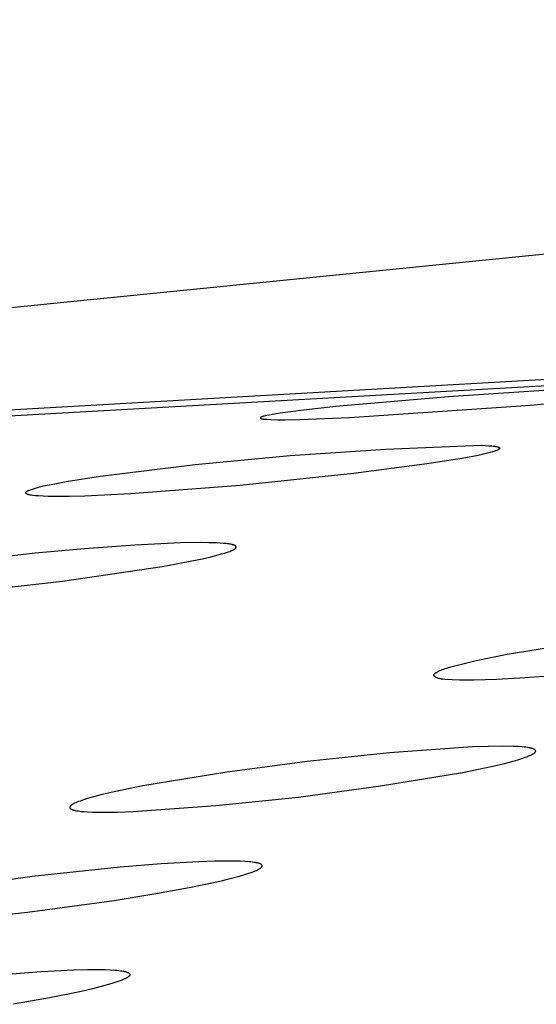
# Model space of a CAD drawing. Units: millimetres. Extents: x -619 to 370, y -1548 to 1572.
# Drawn here: x -259 to -253, y -235 to -224 of the extents above; entities that cross this region are included whole.
import ezdxf

# ---------------------------------------------------------------- set-up
doc = ezdxf.new("R2010")
doc.units = ezdxf.units.MM
doc.header["$MEASUREMENT"] = 0
doc.layers.add('Default', color=7, linetype='Continuous', true_color=0x000000)

msp = doc.modelspace()

# ---------------------------------------------------------------- linework, layer by layer
at = {"layer": 'Default', "color": 7, "true_color": 0xffffff}
for p, q in [((-224.54, -223.58), (-268.643, -228.021)), ((-261.559, -228.422), (-245.261, -227.497)), ((-262.138, -228.527), (-246.148, -227.623)), ((-252.165, -228.016), (-253.741, -228.122)), ((-253.741, -228.122), (-255.096, -228.24)), ((-252.751, -228.223), (-251.189, -228.081)), ((-255.488, -228.283), (-255.768, -228.319)), ((-255.096, -228.24), (-255.488, -228.283)), ((-254.934, -228.371), (-252.751, -228.223)), ((-256.007, -228.374), (-256.008, -228.375)), ((-256.008, -228.375), (-256.008, -228.375)), ((-256.008, -228.375), (-256.008, -228.375)), ((-256.008, -228.375), (-256.008, -228.375)), ((-256.008, -228.375), (-256.008, -228.375)), ((-256.008, -228.375), (-256.008, -228.375)), ((-256.008, -228.375), (-256.008, -228.375)), ((-256.008, -228.375), (-256.008, -228.375)), ((-256.008, -228.375), (-256.008, -228.375)), ((-256.008, -228.375), (-256.008, -228.375)), ((-256.008, -228.375), (-256.008, -228.375)), ((-256.008, -228.375), (-256.008, -228.375)), ((-256.008, -228.375), (-256.008, -228.376)), ((-256.008, -228.376), (-256.008, -228.376)), ((-256.008, -228.376), (-256.008, -228.376)), ((-256.008, -228.376), (-256.008, -228.376)), ((-256.008, -228.376), (-256.008, -228.376)), ((-256.008, -228.376), (-256.008, -228.376)), ((-256.008, -228.376), (-256.008, -228.376)), ((-256.008, -228.376), (-256.008, -228.376)), ((-256.008, -228.376), (-256.008, -228.376)), ((-256.008, -228.376), (-256.008, -228.376)), ((-256.008, -228.376), (-256.008, -228.376)), ((-256.008, -228.376), (-256.008, -228.376)), ((-256.008, -228.376), (-256.008, -228.377)), ((-256.008, -228.377), (-256.008, -228.377)), ((-256.008, -228.377), (-256.008, -228.377)), ((-256.008, -228.377), (-256.008, -228.377)), ((-256.008, -228.377), (-256.007, -228.377)), ((-256.006, -228.373), (-256.007, -228.373)), ((-256.007, -228.373), (-256.007, -228.373)), ((-256.007, -228.373), (-256.007, -228.373)), ((-256.007, -228.373), (-256.007, -228.374)), ((-256.007, -228.374), (-256.007, -228.374)), ((-256.007, -228.374), (-256.007, -228.374)), ((-256.007, -228.374), (-256.007, -228.374)), ((-256.007, -228.374), (-256.007, -228.374)), ((-256.007, -228.374), (-256.007, -228.374)), ((-256.007, -228.374), (-256.007, -228.374)), ((-256.007, -228.374), (-256.007, -228.374)), ((-256.007, -228.374), (-256.007, -228.374)), ((-256.007, -228.374), (-256.007, -228.374)), ((-256.007, -228.374), (-256.007, -228.374)), ((-256.007, -228.377), (-256.007, -228.377)), ((-256.007, -228.377), (-256.007, -228.377)), ((-256.007, -228.377), (-256.007, -228.377)), ((-256.007, -228.377), (-256.007, -228.377)), ((-256.007, -228.377), (-256.007, -228.377)), ((-256.007, -228.377), (-256.007, -228.377)), ((-256.007, -228.377), (-256.007, -228.377)), ((-256.007, -228.377), (-256.007, -228.378)), ((-256.007, -228.378), (-256.007, -228.378)), ((-256.007, -228.378), (-256.007, -228.378)), ((-256.007, -228.378), (-256.007, -228.378)), ((-256.007, -228.378), (-256.007, -228.378)), ((-256.007, -228.378), (-256.007, -228.378)), ((-256.007, -228.378), (-256.006, -228.378)), ((-256.005, -228.372), (-256.006, -228.372)), ((-256.006, -228.372), (-256.006, -228.372)), ((-256.006, -228.372), (-256.006, -228.372)), ((-256.006, -228.372), (-256.006, -228.372)), ((-256.006, -228.372), (-256.006, -228.373)), ((-256.006, -228.373), (-256.006, -228.373)), ((-256.006, -228.378), (-256.006, -228.378)), ((-256.006, -228.378), (-256.006, -228.379)), ((-256.006, -228.379), (-256.006, -228.379)), ((-256.006, -228.379), (-256.006, -228.379)), ((-256.006, -228.379), (-256.006, -228.379)), ((-256.006, -228.379), (-256.005, -228.379)), ((-256.004, -228.371), (-256.005, -228.371)), ((-256.005, -228.371), (-256.005, -228.371)), ((-256.005, -228.371), (-256.005, -228.372)), ((-256.005, -228.379), (-256.005, -228.38)), ((-256.005, -228.38), (-256.005, -228.38)), ((-256.005, -228.38), (-256.004, -228.38)), ((-256.003, -228.37), (-256.004, -228.371)), ((-256.004, -228.371), (-256.004, -228.371)), ((-256.004, -228.38), (-256.004, -228.38)), ((-256.004, -228.38), (-256.004, -228.381)), ((-256.004, -228.381), (-256.003, -228.381)), ((-256.002, -228.37), (-256.003, -228.37)), ((-256.003, -228.37), (-256.003, -228.37)), ((-256.003, -228.381), (-256.003, -228.381)), ((-256.003, -228.381), (-256.002, -228.382)), ((-256.001, -228.369), (-256.002, -228.37)), ((-256.002, -228.382), (-256.001, -228.382)), ((-256, -228.368), (-256.001, -228.369)), ((-256.001, -228.382), (-256, -228.383)), ((-255.999, -228.368), (-256, -228.368)), ((-256, -228.383), (-255.999, -228.383)), ((-255.998, -228.367), (-255.999, -228.368)), ((-255.999, -228.383), (-255.998, -228.384)), ((-255.995, -228.366), (-255.998, -228.367)), ((-255.998, -228.384), (-255.997, -228.384)), ((-255.997, -228.384), (-255.996, -228.384)), ((-255.996, -228.384), (-255.995, -228.385)), ((-255.993, -228.365), (-255.995, -228.366)), ((-255.995, -228.385), (-255.993, -228.386)), ((-255.99, -228.363), (-255.993, -228.365)), ((-255.993, -228.386), (-255.991, -228.386)), ((-255.991, -228.386), (-255.99, -228.387)), ((-255.987, -228.362), (-255.99, -228.363)), ((-255.99, -228.387), (-255.988, -228.387)), ((-255.988, -228.387), (-255.987, -228.387)), ((-255.984, -228.361), (-255.987, -228.362)), ((-255.987, -228.387), (-255.985, -228.388)), ((-255.985, -228.388), (-255.984, -228.388)), ((-255.981, -228.36), (-255.984, -228.361)), ((-255.984, -228.388), (-255.981, -228.389)), ((-255.979, -228.359), (-255.981, -228.36)), ((-255.981, -228.389), (-255.977, -228.389)), ((-255.973, -228.358), (-255.979, -228.359)), ((-255.977, -228.389), (-255.971, -228.39)), ((-255.968, -228.356), (-255.973, -228.358)), ((-255.971, -228.39), (-255.949, -228.392)), ((-255.962, -228.355), (-255.968, -228.356)), ((-255.951, -228.352), (-255.962, -228.355)), ((-255.906, -228.343), (-255.951, -228.352)), ((-255.949, -228.392), (-255.927, -228.393)), ((-255.927, -228.393), (-255.882, -228.396)), ((-255.86, -228.334), (-255.906, -228.343)), ((-255.882, -228.396), (-255.795, -228.398)), ((-255.768, -228.319), (-255.86, -228.334)), ((-255.795, -228.398), (-255.707, -228.398)), ((-255.707, -228.398), (-255.533, -228.395)), ((-255.533, -228.395), (-254.934, -228.371)), ((-255.646, -228.827), (-254.496, -228.751)), ((-254.496, -228.751), (-253.345, -228.706)), ((-253.345, -228.706), (-253.296, -228.708)), ((-253.296, -228.708), (-253.253, -228.711)), ((-253.253, -228.711), (-253.216, -228.714)), ((-253.216, -228.714), (-253.201, -228.715)), ((-253.201, -228.715), (-253.186, -228.717)), ((-253.186, -228.717), (-253.173, -228.719)), ((-253.173, -228.719), (-253.162, -228.721)), ((-253.162, -228.721), (-253.157, -228.722)), ((-253.153, -228.765), (-253.162, -228.769)), ((-253.157, -228.722), (-253.152, -228.723)), ((-253.149, -228.764), (-253.153, -228.765)), ((-253.152, -228.723), (-253.148, -228.725)), ((-253.145, -228.762), (-253.149, -228.764)), ((-253.148, -228.725), (-253.144, -228.726)), ((-253.141, -228.76), (-253.145, -228.762)), ((-253.144, -228.726), (-253.142, -228.726)), ((-253.142, -228.726), (-253.14, -228.727)), ((-253.138, -228.758), (-253.141, -228.76)), ((-253.14, -228.727), (-253.138, -228.728)), ((-253.138, -228.728), (-253.137, -228.728)), ((-253.137, -228.757), (-253.138, -228.758)), ((-253.137, -228.728), (-253.135, -228.729)), ((-253.135, -228.757), (-253.137, -228.757)), ((-253.135, -228.729), (-253.134, -228.729)), ((-253.134, -228.756), (-253.135, -228.757)), ((-253.134, -228.729), (-253.133, -228.73)), ((-253.133, -228.755), (-253.134, -228.756)), ((-253.133, -228.73), (-253.131, -228.731)), ((-253.131, -228.754), (-253.133, -228.755)), ((-253.131, -228.731), (-253.13, -228.731)), ((-253.13, -228.753), (-253.131, -228.754)), ((-253.13, -228.731), (-253.129, -228.732)), ((-253.129, -228.752), (-253.13, -228.753)), ((-253.129, -228.732), (-253.128, -228.733)), ((-253.128, -228.752), (-253.129, -228.752)), ((-253.128, -228.733), (-253.127, -228.733)), ((-253.127, -228.751), (-253.128, -228.752)), ((-253.127, -228.733), (-253.126, -228.734)), ((-253.126, -228.75), (-253.127, -228.751)), ((-253.126, -228.734), (-253.125, -228.735)), ((-253.125, -228.748), (-253.126, -228.749)), ((-253.126, -228.749), (-253.126, -228.75)), ((-253.125, -228.735), (-253.125, -228.736)), ((-253.125, -228.736), (-253.124, -228.736)), ((-253.124, -228.747), (-253.125, -228.748)), ((-253.124, -228.736), (-253.123, -228.737)), ((-253.123, -228.746), (-253.124, -228.747)), ((-253.124, -228.747), (-253.124, -228.747)), ((-253.123, -228.737), (-253.123, -228.738)), ((-253.123, -228.738), (-253.123, -228.738)), ((-253.123, -228.738), (-253.122, -228.739)), ((-253.122, -228.744), (-253.123, -228.745)), ((-253.123, -228.745), (-253.123, -228.746)), ((-253.122, -228.739), (-253.122, -228.74)), ((-253.122, -228.74), (-253.122, -228.741)), ((-253.122, -228.741), (-253.122, -228.741)), ((-253.122, -228.741), (-253.122, -228.742)), ((-253.122, -228.742), (-253.122, -228.743)), ((-253.122, -228.743), (-253.122, -228.744)), ((-253.122, -228.744), (-253.122, -228.744)), ((-256.792, -228.936), (-255.646, -228.827)), ((-253.573, -228.863), (-254.03, -228.935)), ((-253.383, -228.827), (-253.573, -228.863)), ((-253.303, -228.809), (-253.383, -228.827)), ((-253.268, -228.801), (-253.303, -228.809)), ((-253.236, -228.792), (-253.268, -228.801)), ((-253.207, -228.784), (-253.236, -228.792)), ((-253.194, -228.78), (-253.207, -228.784)), ((-253.182, -228.777), (-253.194, -228.78)), ((-253.172, -228.773), (-253.182, -228.777)), ((-253.162, -228.769), (-253.172, -228.773)), ((-257.935, -229.077), (-256.792, -228.936)), ((-254.03, -228.935), (-254.884, -229.046)), ((-258.348, -229.143), (-257.935, -229.077)), ((-254.884, -229.046), (-256.251, -229.189)), ((-258.79, -229.245), (-258.755, -229.233)), ((-258.755, -229.233), (-258.719, -229.221)), ((-258.719, -229.221), (-258.694, -229.214)), ((-258.694, -229.214), (-258.67, -229.208)), ((-258.67, -229.208), (-258.62, -229.196)), ((-258.62, -229.196), (-258.484, -229.168)), ((-258.484, -229.168), (-258.348, -229.143)), ((-256.251, -229.189), (-257.574, -229.291)), ((-258.836, -229.276), (-258.836, -229.275)), ((-258.836, -229.275), (-258.836, -229.275)), ((-258.836, -229.275), (-258.835, -229.275)), ((-258.836, -229.277), (-258.836, -229.276)), ((-258.836, -229.276), (-258.836, -229.276)), ((-258.836, -229.276), (-258.836, -229.276)), ((-258.836, -229.276), (-258.836, -229.276)), ((-258.836, -229.278), (-258.836, -229.277)), ((-258.836, -229.277), (-258.836, -229.277)), ((-258.836, -229.277), (-258.836, -229.277)), ((-258.836, -229.279), (-258.836, -229.278)), ((-258.836, -229.278), (-258.836, -229.278)), ((-258.836, -229.278), (-258.836, -229.278)), ((-258.836, -229.278), (-258.836, -229.278)), ((-258.836, -229.28), (-258.836, -229.279)), ((-258.836, -229.279), (-258.836, -229.279)), ((-258.836, -229.279), (-258.836, -229.279)), ((-258.836, -229.279), (-258.836, -229.279)), ((-258.836, -229.279), (-258.836, -229.279)), ((-258.836, -229.279), (-258.836, -229.279)), ((-258.836, -229.279), (-258.836, -229.279)), ((-258.836, -229.281), (-258.836, -229.28)), ((-258.836, -229.28), (-258.836, -229.28)), ((-258.836, -229.28), (-258.836, -229.28)), ((-258.836, -229.28), (-258.836, -229.28)), ((-258.836, -229.28), (-258.836, -229.28)), ((-258.836, -229.28), (-258.836, -229.28)), ((-258.836, -229.28), (-258.836, -229.28)), ((-258.835, -229.281), (-258.836, -229.281)), ((-258.836, -229.281), (-258.836, -229.281)), ((-258.835, -229.274), (-258.835, -229.273)), ((-258.835, -229.273), (-258.835, -229.273)), ((-258.835, -229.273), (-258.835, -229.273)), ((-258.835, -229.273), (-258.834, -229.273)), ((-258.835, -229.275), (-258.835, -229.274)), ((-258.835, -229.274), (-258.835, -229.274)), ((-258.835, -229.274), (-258.835, -229.274)), ((-258.835, -229.275), (-258.835, -229.275)), ((-258.835, -229.282), (-258.835, -229.281)), ((-258.835, -229.281), (-258.835, -229.281)), ((-258.835, -229.283), (-258.835, -229.282)), ((-258.835, -229.282), (-258.835, -229.282)), ((-258.835, -229.282), (-258.835, -229.282)), ((-258.834, -229.283), (-258.835, -229.283)), ((-258.835, -229.283), (-258.835, -229.283)), ((-258.834, -229.272), (-258.833, -229.271)), ((-258.834, -229.273), (-258.834, -229.272)), ((-258.834, -229.272), (-258.834, -229.272)), ((-258.834, -229.284), (-258.834, -229.283)), ((-258.834, -229.283), (-258.834, -229.283)), ((-258.833, -229.285), (-258.834, -229.284)), ((-258.834, -229.284), (-258.834, -229.284)), ((-258.834, -229.284), (-258.834, -229.284)), ((-258.833, -229.27), (-258.832, -229.269)), ((-258.833, -229.271), (-258.833, -229.27)), ((-258.833, -229.27), (-258.833, -229.27)), ((-258.832, -229.286), (-258.833, -229.285)), ((-258.833, -229.285), (-258.833, -229.285)), ((-258.833, -229.285), (-258.833, -229.285)), ((-258.832, -229.269), (-258.831, -229.268)), ((-258.832, -229.269), (-258.832, -229.269)), ((-258.831, -229.287), (-258.832, -229.286)), ((-258.832, -229.286), (-258.832, -229.286)), ((-258.831, -229.268), (-258.83, -229.267)), ((-258.831, -229.268), (-258.831, -229.268)), ((-258.83, -229.288), (-258.831, -229.287)), ((-258.831, -229.287), (-258.831, -229.287)), ((-258.83, -229.267), (-258.829, -229.266)), ((-258.829, -229.288), (-258.83, -229.288)), ((-258.829, -229.266), (-258.828, -229.265)), ((-258.828, -229.289), (-258.829, -229.288)), ((-258.828, -229.265), (-258.827, -229.264)), ((-258.828, -229.29), (-258.828, -229.289)), ((-258.827, -229.29), (-258.828, -229.29)), ((-258.827, -229.264), (-258.826, -229.263)), ((-258.826, -229.291), (-258.827, -229.29)), ((-258.826, -229.263), (-258.825, -229.262)), ((-258.825, -229.292), (-258.826, -229.291)), ((-258.825, -229.262), (-258.824, -229.261)), ((-258.824, -229.292), (-258.825, -229.292)), ((-258.824, -229.261), (-258.822, -229.261)), ((-258.823, -229.293), (-258.824, -229.292)), ((-258.821, -229.293), (-258.823, -229.293)), ((-258.822, -229.261), (-258.821, -229.26)), ((-258.821, -229.26), (-258.819, -229.258)), ((-258.82, -229.294), (-258.821, -229.293)), ((-258.819, -229.294), (-258.82, -229.294)), ((-258.819, -229.258), (-258.817, -229.257)), ((-258.817, -229.295), (-258.819, -229.294)), ((-258.817, -229.257), (-258.815, -229.256)), ((-258.815, -229.296), (-258.817, -229.295)), ((-258.815, -229.256), (-258.813, -229.254)), ((-258.813, -229.297), (-258.815, -229.296)), ((-258.813, -229.254), (-258.811, -229.253)), ((-258.809, -229.298), (-258.813, -229.297)), ((-258.811, -229.253), (-258.808, -229.252)), ((-258.805, -229.299), (-258.809, -229.298)), ((-258.808, -229.252), (-258.806, -229.251)), ((-258.806, -229.251), (-258.804, -229.25)), ((-258.801, -229.3), (-258.805, -229.299)), ((-258.804, -229.25), (-258.799, -229.248)), ((-258.797, -229.301), (-258.801, -229.3)), ((-258.799, -229.248), (-258.79, -229.245)), ((-258.789, -229.303), (-258.797, -229.301)), ((-258.782, -229.305), (-258.789, -229.303)), ((-258.774, -229.306), (-258.782, -229.305)), ((-258.765, -229.307), (-258.774, -229.306)), ((-258.749, -229.309), (-258.765, -229.307)), ((-258.718, -229.313), (-258.749, -229.309)), ((-258.687, -229.315), (-258.718, -229.313)), ((-258.625, -229.319), (-258.687, -229.315)), ((-258.563, -229.321), (-258.625, -229.319)), ((-258.501, -229.322), (-258.563, -229.321)), ((-258.311, -229.321), (-258.501, -229.322)), ((-258.121, -229.317), (-258.311, -229.321)), ((-257.574, -229.291), (-258.121, -229.317)), ((-258.126, -229.952), (-258.72, -230.005)), ((-257.521, -229.908), (-258.126, -229.952)), ((-256.969, -229.882), (-257.521, -229.908)), ((-256.734, -229.878), (-256.969, -229.882)), ((-256.629, -229.879), (-256.734, -229.878)), ((-256.536, -229.882), (-256.629, -229.879)), ((-256.493, -229.884), (-256.536, -229.882)), ((-256.454, -229.887), (-256.493, -229.884)), ((-256.419, -229.89), (-256.454, -229.887)), ((-256.404, -229.892), (-256.419, -229.89)), ((-256.389, -229.894), (-256.404, -229.892)), ((-256.375, -229.896), (-256.389, -229.894)), ((-256.363, -229.898), (-256.375, -229.896)), ((-256.351, -229.901), (-256.363, -229.898)), ((-256.346, -229.902), (-256.351, -229.901)), ((-256.341, -229.903), (-256.346, -229.902)), ((-256.336, -229.905), (-256.341, -229.903)), ((-256.331, -229.906), (-256.336, -229.905)), ((-256.327, -229.907), (-256.331, -229.906)), ((-256.323, -229.909), (-256.327, -229.907)), ((-256.319, -229.91), (-256.323, -229.909)), ((-256.318, -229.911), (-256.319, -229.91)), ((-256.316, -229.912), (-256.318, -229.911)), ((-256.314, -229.913), (-256.316, -229.912)), ((-256.315, -229.953), (-256.313, -229.952)), ((-256.313, -229.913), (-256.314, -229.913)), ((-256.311, -229.914), (-256.313, -229.913)), ((-256.313, -229.952), (-256.312, -229.951)), ((-256.312, -229.951), (-256.31, -229.95)), ((-256.31, -229.915), (-256.311, -229.914)), ((-256.309, -229.916), (-256.31, -229.915)), ((-256.31, -229.95), (-256.309, -229.949)), ((-256.308, -229.916), (-256.309, -229.916)), ((-256.309, -229.949), (-256.307, -229.948)), ((-256.306, -229.917), (-256.308, -229.916)), ((-256.307, -229.948), (-256.306, -229.947)), ((-256.306, -229.918), (-256.306, -229.917)), ((-256.305, -229.918), (-256.306, -229.918)), ((-256.306, -229.947), (-256.305, -229.946)), ((-256.305, -229.919), (-256.305, -229.918)), ((-256.304, -229.919), (-256.305, -229.919)), ((-256.305, -229.946), (-256.304, -229.945)), ((-256.303, -229.92), (-256.304, -229.919)), ((-256.304, -229.919), (-256.304, -229.919)), ((-256.304, -229.945), (-256.304, -229.944)), ((-256.304, -229.944), (-256.303, -229.944)), ((-256.302, -229.921), (-256.303, -229.92)), ((-256.303, -229.92), (-256.303, -229.92)), ((-256.303, -229.943), (-256.302, -229.942)), ((-256.303, -229.944), (-256.303, -229.943)), ((-256.301, -229.922), (-256.302, -229.921)), ((-256.302, -229.921), (-256.302, -229.921)), ((-256.302, -229.921), (-256.302, -229.921)), ((-256.302, -229.942), (-256.301, -229.941)), ((-256.302, -229.942), (-256.302, -229.942)), ((-256.301, -229.923), (-256.301, -229.922)), ((-256.301, -229.922), (-256.301, -229.922)), ((-256.3, -229.923), (-256.301, -229.923)), ((-256.301, -229.941), (-256.301, -229.94)), ((-256.301, -229.94), (-256.3, -229.94)), ((-256.301, -229.941), (-256.301, -229.941)), ((-256.3, -229.924), (-256.3, -229.923)), ((-256.299, -229.925), (-256.3, -229.924)), ((-256.3, -229.924), (-256.3, -229.924)), ((-256.3, -229.939), (-256.3, -229.938)), ((-256.3, -229.938), (-256.299, -229.938)), ((-256.3, -229.94), (-256.3, -229.939)), ((-256.3, -229.939), (-256.3, -229.939)), ((-256.299, -229.926), (-256.299, -229.925)), ((-256.299, -229.925), (-256.299, -229.925)), ((-256.299, -229.925), (-256.299, -229.925)), ((-256.298, -229.926), (-256.299, -229.926)), ((-256.299, -229.937), (-256.299, -229.936)), ((-256.299, -229.936), (-256.298, -229.936)), ((-256.299, -229.938), (-256.299, -229.937)), ((-256.299, -229.937), (-256.299, -229.937)), ((-256.298, -229.927), (-256.298, -229.926)), ((-256.298, -229.928), (-256.298, -229.927)), ((-256.298, -229.927), (-256.298, -229.927)), ((-256.298, -229.929), (-256.298, -229.928)), ((-256.298, -229.928), (-256.298, -229.928)), ((-256.298, -229.93), (-256.298, -229.929)), ((-256.298, -229.929), (-256.298, -229.929)), ((-256.297, -229.931), (-256.298, -229.93)), ((-256.298, -229.93), (-256.298, -229.93)), ((-256.298, -229.932), (-256.297, -229.931)), ((-256.298, -229.933), (-256.298, -229.932)), ((-256.298, -229.932), (-256.298, -229.932)), ((-256.298, -229.934), (-256.298, -229.933)), ((-256.298, -229.933), (-256.298, -229.933)), ((-256.298, -229.935), (-256.298, -229.934)), ((-256.298, -229.934), (-256.298, -229.934)), ((-256.298, -229.936), (-256.298, -229.935)), ((-256.298, -229.935), (-256.298, -229.935)), ((-256.297, -229.931), (-256.297, -229.931)), ((-256.297, -229.931), (-256.297, -229.931)), ((-258.72, -230.005), (-259.907, -230.136)), ((-256.706, -230.072), (-256.605, -230.049)), ((-256.605, -230.049), (-256.515, -230.026)), ((-256.515, -230.026), (-256.475, -230.015)), ((-256.475, -230.015), (-256.438, -230.004)), ((-256.438, -230.004), (-256.405, -229.994)), ((-256.405, -229.994), (-256.39, -229.988)), ((-256.39, -229.988), (-256.376, -229.983)), ((-256.376, -229.983), (-256.362, -229.978)), ((-256.362, -229.978), (-256.35, -229.973)), ((-256.35, -229.973), (-256.339, -229.968)), ((-256.339, -229.968), (-256.335, -229.965)), ((-256.335, -229.965), (-256.33, -229.963)), ((-256.33, -229.963), (-256.326, -229.96)), ((-256.326, -229.96), (-256.322, -229.958)), ((-256.322, -229.958), (-256.318, -229.956)), ((-256.318, -229.956), (-256.316, -229.955)), ((-256.316, -229.955), (-256.315, -229.953)), ((-258.392, -230.342), (-257.191, -230.165)), ((-257.191, -230.165), (-256.936, -230.119)), ((-256.936, -230.119), (-256.706, -230.072)), ((-259.599, -230.479), (-258.392, -230.342)), ((-253.031, -231.223), (-252.323, -231.105)), ((-253.406, -231.297), (-253.031, -231.223)), ((-253.726, -231.379), (-253.568, -231.336)), ((-253.568, -231.336), (-253.406, -231.297)), ((-253.916, -231.471), (-253.916, -231.47)), ((-253.916, -231.47), (-253.916, -231.47)), ((-253.916, -231.47), (-253.915, -231.47)), ((-253.916, -231.472), (-253.916, -231.471)), ((-253.916, -231.471), (-253.916, -231.471)), ((-253.916, -231.473), (-253.916, -231.472)), ((-253.916, -231.472), (-253.916, -231.472)), ((-253.916, -231.472), (-253.916, -231.472)), ((-253.916, -231.474), (-253.916, -231.473)), ((-253.916, -231.473), (-253.916, -231.473)), ((-253.916, -231.473), (-253.916, -231.473)), ((-253.916, -231.475), (-253.916, -231.474)), ((-253.916, -231.474), (-253.916, -231.474)), ((-253.916, -231.476), (-253.916, -231.475)), ((-253.916, -231.475), (-253.916, -231.475)), ((-253.916, -231.475), (-253.916, -231.475)), ((-253.916, -231.477), (-253.916, -231.476)), ((-253.916, -231.476), (-253.916, -231.476)), ((-253.916, -231.478), (-253.916, -231.477)), ((-253.916, -231.477), (-253.916, -231.477)), ((-253.916, -231.477), (-253.916, -231.477)), ((-253.916, -231.479), (-253.916, -231.478)), ((-253.916, -231.478), (-253.916, -231.478)), ((-253.916, -231.478), (-253.916, -231.478)), ((-253.916, -231.48), (-253.916, -231.479)), ((-253.916, -231.479), (-253.916, -231.479)), ((-253.915, -231.48), (-253.916, -231.48)), ((-253.915, -231.468), (-253.914, -231.467)), ((-253.915, -231.469), (-253.915, -231.468)), ((-253.915, -231.468), (-253.915, -231.468)), ((-253.915, -231.47), (-253.915, -231.469)), ((-253.915, -231.469), (-253.915, -231.469)), ((-253.915, -231.469), (-253.915, -231.469)), ((-253.915, -231.481), (-253.915, -231.48)), ((-253.915, -231.48), (-253.915, -231.48)), ((-253.915, -231.482), (-253.915, -231.481)), ((-253.915, -231.481), (-253.915, -231.481)), ((-253.914, -231.482), (-253.915, -231.482)), ((-253.915, -231.482), (-253.915, -231.482)), ((-253.914, -231.466), (-253.913, -231.465)), ((-253.914, -231.467), (-253.914, -231.466)), ((-253.914, -231.467), (-253.914, -231.467)), ((-253.914, -231.467), (-253.914, -231.467)), ((-253.914, -231.483), (-253.914, -231.482)), ((-253.914, -231.484), (-253.914, -231.483)), ((-253.914, -231.483), (-253.914, -231.483)), ((-253.913, -231.484), (-253.914, -231.484)), ((-253.913, -231.464), (-253.912, -231.463)), ((-253.913, -231.465), (-253.913, -231.464)), ((-253.913, -231.485), (-253.913, -231.484)), ((-253.913, -231.484), (-253.913, -231.484)), ((-253.912, -231.485), (-253.913, -231.485)), ((-253.912, -231.463), (-253.911, -231.463)), ((-253.912, -231.486), (-253.912, -231.485)), ((-253.911, -231.487), (-253.912, -231.486)), ((-253.912, -231.486), (-253.912, -231.486)), ((-253.911, -231.462), (-253.91, -231.461)), ((-253.911, -231.463), (-253.911, -231.462)), ((-253.91, -231.488), (-253.911, -231.487)), ((-253.91, -231.461), (-253.909, -231.46)), ((-253.909, -231.488), (-253.91, -231.488)), ((-253.909, -231.46), (-253.908, -231.459)), ((-253.909, -231.46), (-253.909, -231.46)), ((-253.908, -231.489), (-253.909, -231.488)), ((-253.908, -231.459), (-253.907, -231.458)), ((-253.908, -231.49), (-253.908, -231.489)), ((-253.907, -231.491), (-253.908, -231.49)), ((-253.907, -231.457), (-253.905, -231.456)), ((-253.907, -231.458), (-253.907, -231.457)), ((-253.906, -231.491), (-253.907, -231.491)), ((-253.905, -231.492), (-253.906, -231.491)), ((-253.905, -231.456), (-253.903, -231.454)), ((-253.904, -231.493), (-253.905, -231.492)), ((-253.902, -231.494), (-253.904, -231.493)), ((-253.903, -231.454), (-253.901, -231.453)), ((-253.901, -231.453), (-253.9, -231.451)), ((-253.9, -231.451), (-253.898, -231.45)), ((-253.898, -231.45), (-253.896, -231.448)), ((-253.896, -231.448), (-253.893, -231.447)), ((-253.893, -231.447), (-253.889, -231.444)), ((-253.889, -231.444), (-253.885, -231.441)), ((-253.885, -231.441), (-253.88, -231.438)), ((-253.88, -231.438), (-253.87, -231.433)), ((-253.87, -231.433), (-253.861, -231.428)), ((-253.861, -231.428), (-253.852, -231.423)), ((-253.852, -231.423), (-253.842, -231.419)), ((-253.842, -231.419), (-253.833, -231.415)), ((-253.833, -231.415), (-253.824, -231.411)), ((-253.824, -231.411), (-253.815, -231.407)), ((-253.815, -231.407), (-253.797, -231.401)), ((-253.797, -231.401), (-253.779, -231.394)), ((-253.779, -231.394), (-253.761, -231.389)), ((-253.761, -231.389), (-253.726, -231.379)), ((-252.174, -231.459), (-252.88, -231.512)), ((-253.899, -231.496), (-253.902, -231.494)), ((-253.897, -231.497), (-253.899, -231.496)), ((-253.895, -231.499), (-253.897, -231.497)), ((-253.892, -231.5), (-253.895, -231.499)), ((-253.89, -231.501), (-253.892, -231.5)), ((-253.885, -231.504), (-253.89, -231.501)), ((-253.882, -231.505), (-253.885, -231.504)), ((-253.879, -231.506), (-253.882, -231.505)), ((-253.875, -231.508), (-253.879, -231.506)), ((-253.872, -231.509), (-253.875, -231.508)), ((-253.869, -231.51), (-253.872, -231.509)), ((-253.866, -231.511), (-253.869, -231.51)), ((-253.86, -231.513), (-253.866, -231.511)), ((-253.853, -231.515), (-253.86, -231.513)), ((-253.847, -231.516), (-253.853, -231.515)), ((-253.841, -231.518), (-253.847, -231.516)), ((-253.834, -231.519), (-253.841, -231.518)), ((-253.828, -231.52), (-253.834, -231.519)), ((-253.822, -231.521), (-253.828, -231.52)), ((-253.809, -231.523), (-253.822, -231.521)), ((-253.783, -231.525), (-253.809, -231.523)), ((-253.696, -231.53), (-253.783, -231.525)), ((-253.608, -231.533), (-253.696, -231.53)), ((-253.433, -231.534), (-253.608, -231.533)), ((-253.156, -231.527), (-253.433, -231.534)), ((-252.88, -231.512), (-253.156, -231.527)), ((-254.449, -232.411), (-255.444, -232.513)), ((-253.451, -232.338), (-254.449, -232.411)), ((-253.259, -232.332), (-253.451, -232.338)), ((-253.094, -232.33), (-253.259, -232.332)), ((-252.958, -232.332), (-253.094, -232.33)), ((-252.9, -232.334), (-252.958, -232.332)), ((-252.85, -232.338), (-252.9, -232.334)), ((-252.827, -232.34), (-252.85, -232.338)), ((-252.806, -232.343), (-252.827, -232.34)), ((-252.787, -232.345), (-252.806, -232.343)), ((-252.769, -232.348), (-252.787, -232.345)), ((-252.753, -232.351), (-252.769, -232.348)), ((-252.761, -232.443), (-252.746, -232.437)), ((-252.746, -232.353), (-252.753, -232.351)), ((-252.739, -232.355), (-252.746, -232.353)), ((-252.746, -232.437), (-252.739, -232.433)), ((-252.733, -232.357), (-252.739, -232.355)), ((-252.739, -232.433), (-252.733, -232.43)), ((-252.727, -232.358), (-252.733, -232.357)), ((-252.733, -232.43), (-252.727, -232.427)), ((-252.721, -232.36), (-252.727, -232.358)), ((-252.727, -232.427), (-252.722, -232.424)), ((-252.722, -232.424), (-252.717, -232.421)), ((-252.718, -232.361), (-252.721, -232.36)), ((-252.716, -232.362), (-252.718, -232.361)), ((-252.717, -232.421), (-252.712, -232.418)), ((-252.714, -232.363), (-252.716, -232.362)), ((-252.711, -232.364), (-252.714, -232.363)), ((-252.712, -232.418), (-252.71, -232.416)), ((-252.709, -232.365), (-252.711, -232.364)), ((-252.71, -232.416), (-252.708, -232.415)), ((-252.707, -232.366), (-252.709, -232.365)), ((-252.708, -232.415), (-252.706, -232.413)), ((-252.705, -232.367), (-252.707, -232.366)), ((-252.706, -232.413), (-252.704, -232.412)), ((-252.703, -232.368), (-252.705, -232.367)), ((-252.704, -232.412), (-252.702, -232.41)), ((-252.701, -232.369), (-252.703, -232.368)), ((-252.702, -232.41), (-252.701, -232.409)), ((-252.701, -232.37), (-252.701, -232.369)), ((-252.7, -232.37), (-252.701, -232.37)), ((-252.701, -232.409), (-252.699, -232.407)), ((-252.699, -232.371), (-252.7, -232.37)), ((-252.698, -232.372), (-252.699, -232.371)), ((-252.699, -232.407), (-252.698, -232.406)), ((-252.697, -232.373), (-252.698, -232.372)), ((-252.698, -232.372), (-252.698, -232.372)), ((-252.698, -232.406), (-252.696, -232.405)), ((-252.696, -232.373), (-252.697, -232.373)), ((-252.696, -232.374), (-252.696, -232.373)), ((-252.695, -232.374), (-252.696, -232.374)), ((-252.696, -232.404), (-252.695, -232.403)), ((-252.696, -232.405), (-252.696, -232.404)), ((-252.694, -232.375), (-252.695, -232.374)), ((-252.695, -232.403), (-252.694, -232.402)), ((-252.693, -232.376), (-252.694, -232.375)), ((-252.694, -232.375), (-252.694, -232.375)), ((-252.694, -232.402), (-252.693, -232.401)), ((-252.694, -232.402), (-252.694, -232.402)), ((-252.693, -232.377), (-252.693, -232.376)), ((-252.692, -232.377), (-252.693, -232.377)), ((-252.693, -232.401), (-252.693, -232.4)), ((-252.693, -232.4), (-252.692, -232.4)), ((-252.692, -232.378), (-252.692, -232.377)), ((-252.691, -232.378), (-252.692, -232.378)), ((-252.692, -232.399), (-252.691, -232.398)), ((-252.692, -232.4), (-252.692, -232.399)), ((-252.691, -232.379), (-252.691, -232.378)), ((-252.691, -232.38), (-252.691, -232.379)), ((-252.69, -232.38), (-252.691, -232.38)), ((-252.691, -232.397), (-252.69, -232.396)), ((-252.691, -232.398), (-252.691, -232.397)), ((-252.691, -232.398), (-252.691, -232.398)), ((-252.69, -232.381), (-252.69, -232.38)), ((-252.689, -232.382), (-252.69, -232.381)), ((-252.69, -232.381), (-252.69, -232.381)), ((-252.69, -232.395), (-252.689, -232.394)), ((-252.69, -232.396), (-252.69, -232.395)), ((-252.69, -232.395), (-252.69, -232.395)), ((-252.689, -232.383), (-252.689, -232.382)), ((-252.689, -232.384), (-252.689, -232.383)), ((-252.689, -232.383), (-252.689, -232.383)), ((-252.688, -232.385), (-252.689, -232.384)), ((-252.689, -232.384), (-252.689, -232.384)), ((-252.689, -232.392), (-252.689, -232.391)), ((-252.689, -232.391), (-252.688, -232.391)), ((-252.689, -232.393), (-252.689, -232.392)), ((-252.689, -232.394), (-252.689, -232.393)), ((-252.689, -232.393), (-252.689, -232.393)), ((-252.688, -232.386), (-252.688, -232.385)), ((-252.688, -232.387), (-252.688, -232.386)), ((-252.688, -232.386), (-252.688, -232.386)), ((-252.688, -232.388), (-252.688, -232.387)), ((-252.688, -232.389), (-252.688, -232.388)), ((-252.688, -232.388), (-252.688, -232.388)), ((-252.688, -232.39), (-252.688, -232.389)), ((-252.688, -232.389), (-252.688, -232.389)), ((-252.688, -232.391), (-252.688, -232.39)), ((-255.444, -232.513), (-256.436, -232.646)), ((-253.226, -232.575), (-253.082, -232.541)), ((-253.082, -232.541), (-252.958, -232.509)), ((-252.958, -232.509), (-252.904, -232.493)), ((-252.904, -232.493), (-252.856, -232.478)), ((-252.856, -232.478), (-252.813, -232.464)), ((-252.813, -232.464), (-252.794, -232.457)), ((-252.794, -232.457), (-252.777, -232.45)), ((-252.777, -232.45), (-252.761, -232.443)), ((-256.436, -232.646), (-257.423, -232.809)), ((-254.558, -232.808), (-253.572, -232.646)), ((-253.572, -232.646), (-253.226, -232.575)), ((-257.912, -232.913), (-258.036, -232.945)), ((-257.768, -232.879), (-257.912, -232.913)), ((-257.423, -232.809), (-257.768, -232.879)), ((-255.549, -232.942), (-254.558, -232.808)), ((-258.276, -233.034), (-258.281, -233.037)), ((-258.271, -233.031), (-258.276, -233.034)), ((-258.266, -233.028), (-258.271, -233.031)), ((-258.26, -233.025), (-258.266, -233.028)), ((-258.254, -233.021), (-258.26, -233.025)), ((-258.247, -233.018), (-258.254, -233.021)), ((-258.233, -233.011), (-258.247, -233.018)), ((-258.217, -233.005), (-258.233, -233.011)), ((-258.2, -232.998), (-258.217, -233.005)), ((-258.181, -232.991), (-258.2, -232.998)), ((-258.138, -232.976), (-258.181, -232.991)), ((-258.09, -232.961), (-258.138, -232.976)), ((-258.036, -232.945), (-258.09, -232.961)), ((-256.543, -233.045), (-255.549, -232.942)), ((-258.303, -233.061), (-258.304, -233.062)), ((-258.304, -233.062), (-258.304, -233.062)), ((-258.304, -233.062), (-258.304, -233.063)), ((-258.304, -233.063), (-258.304, -233.064)), ((-258.304, -233.064), (-258.304, -233.064)), ((-258.304, -233.064), (-258.304, -233.065)), ((-258.304, -233.065), (-258.304, -233.066)), ((-258.304, -233.066), (-258.304, -233.066)), ((-258.304, -233.066), (-258.304, -233.067)), ((-258.304, -233.067), (-258.304, -233.068)), ((-258.304, -233.068), (-258.304, -233.068)), ((-258.304, -233.068), (-258.304, -233.069)), ((-258.304, -233.069), (-258.304, -233.07)), ((-258.304, -233.07), (-258.304, -233.07)), ((-258.304, -233.07), (-258.304, -233.071)), ((-258.304, -233.071), (-258.304, -233.071)), ((-258.304, -233.071), (-258.304, -233.072)), ((-258.304, -233.072), (-258.303, -233.073)), ((-258.302, -233.058), (-258.303, -233.059)), ((-258.303, -233.059), (-258.303, -233.06)), ((-258.303, -233.06), (-258.303, -233.06)), ((-258.303, -233.06), (-258.303, -233.061)), ((-258.303, -233.073), (-258.303, -233.073)), ((-258.303, -233.073), (-258.303, -233.074)), ((-258.303, -233.074), (-258.302, -233.074)), ((-258.301, -233.056), (-258.302, -233.057)), ((-258.302, -233.057), (-258.302, -233.058)), ((-258.302, -233.058), (-258.302, -233.058)), ((-258.302, -233.074), (-258.302, -233.075)), ((-258.302, -233.075), (-258.302, -233.076)), ((-258.302, -233.076), (-258.301, -233.076)), ((-258.3, -233.055), (-258.301, -233.055)), ((-258.301, -233.055), (-258.301, -233.056)), ((-258.301, -233.076), (-258.301, -233.077)), ((-258.301, -233.077), (-258.301, -233.077)), ((-258.301, -233.077), (-258.3, -233.078)), ((-258.299, -233.053), (-258.3, -233.054)), ((-258.3, -233.054), (-258.3, -233.055)), ((-258.3, -233.078), (-258.3, -233.079)), ((-258.3, -233.079), (-258.299, -233.079)), ((-258.298, -233.052), (-258.299, -233.053)), ((-258.299, -233.053), (-258.299, -233.053)), ((-258.299, -233.079), (-258.298, -233.08)), ((-258.297, -233.051), (-258.298, -233.052)), ((-258.298, -233.08), (-258.298, -233.08)), ((-258.298, -233.08), (-258.297, -233.081)), ((-258.296, -233.05), (-258.297, -233.051)), ((-258.297, -233.051), (-258.297, -233.051)), ((-258.297, -233.081), (-258.297, -233.082)), ((-258.297, -233.082), (-258.296, -233.082)), ((-258.295, -233.049), (-258.296, -233.05)), ((-258.296, -233.082), (-258.295, -233.083)), ((-258.294, -233.048), (-258.295, -233.049)), ((-258.295, -233.083), (-258.295, -233.083)), ((-258.295, -233.083), (-258.294, -233.084)), ((-258.293, -233.046), (-258.294, -233.048)), ((-258.294, -233.084), (-258.293, -233.084)), ((-258.291, -233.045), (-258.293, -233.046)), ((-258.293, -233.084), (-258.292, -233.085)), ((-258.292, -233.085), (-258.291, -233.085)), ((-258.289, -233.043), (-258.291, -233.045)), ((-258.291, -233.085), (-258.291, -233.086)), ((-258.291, -233.086), (-258.289, -233.087)), ((-258.287, -233.042), (-258.289, -233.043)), ((-258.289, -233.087), (-258.287, -233.088)), ((-258.285, -233.04), (-258.287, -233.042)), ((-258.287, -233.088), (-258.285, -233.089)), ((-258.283, -233.039), (-258.285, -233.04)), ((-258.285, -233.089), (-258.283, -233.09)), ((-258.281, -233.037), (-258.283, -233.039)), ((-258.283, -233.09), (-258.28, -233.091)), ((-258.28, -233.091), (-258.278, -233.092)), ((-258.278, -233.092), (-258.276, -233.093)), ((-258.276, -233.093), (-258.273, -233.094)), ((-258.273, -233.094), (-258.27, -233.095)), ((-258.27, -233.095), (-258.265, -233.097)), ((-258.265, -233.097), (-258.259, -233.099)), ((-258.259, -233.099), (-258.252, -233.101)), ((-258.252, -233.101), (-258.245, -233.102)), ((-258.245, -233.102), (-258.238, -233.104)), ((-258.238, -233.104), (-258.222, -233.107)), ((-258.222, -233.107), (-258.204, -233.11)), ((-258.204, -233.11), (-258.185, -233.113)), ((-258.185, -233.113), (-258.163, -233.115)), ((-258.163, -233.115), (-258.141, -233.117)), ((-258.141, -233.117), (-258.09, -233.121)), ((-258.09, -233.121), (-258.032, -233.124)), ((-258.032, -233.124), (-257.895, -233.126)), ((-257.895, -233.126), (-257.731, -233.124)), ((-257.731, -233.124), (-257.54, -233.117)), ((-257.54, -233.117), (-256.543, -233.045)), ((-256.75, -233.722), (-257.201, -233.748)), ((-256.553, -233.715), (-256.75, -233.722)), ((-256.387, -233.713), (-256.553, -233.715)), ((-256.251, -233.715), (-256.387, -233.713)), ((-256.194, -233.718), (-256.251, -233.715)), ((-256.143, -233.721), (-256.194, -233.718)), ((-256.121, -233.724), (-256.143, -233.721)), ((-256.1, -233.726), (-256.121, -233.724)), ((-256.082, -233.729), (-256.1, -233.726)), ((-256.064, -233.732), (-256.082, -233.729)), ((-256.057, -233.733), (-256.064, -233.732)), ((-256.049, -233.735), (-256.057, -233.733)), ((-256.042, -233.736), (-256.049, -233.735)), ((-256.035, -233.738), (-256.042, -233.736)), ((-256.029, -233.74), (-256.035, -233.738)), ((-256.023, -233.742), (-256.029, -233.74)), ((-256.018, -233.743), (-256.023, -233.742)), ((-256.015, -233.744), (-256.018, -233.743)), ((-256.013, -233.745), (-256.015, -233.744)), ((-256.011, -233.746), (-256.013, -233.745)), ((-256.009, -233.747), (-256.011, -233.746)), ((-256.006, -233.748), (-256.009, -233.747)), ((-257.696, -233.788), (-258.757, -233.901)), ((-257.201, -233.748), (-257.696, -233.788)), ((-256.193, -233.876), (-256.146, -233.861)), ((-256.146, -233.861), (-256.105, -233.846)), ((-256.105, -233.846), (-256.087, -233.839)), ((-256.087, -233.839), (-256.07, -233.832)), ((-256.07, -233.832), (-256.054, -233.826)), ((-256.054, -233.826), (-256.041, -233.819)), ((-256.041, -233.819), (-256.034, -233.816)), ((-256.034, -233.816), (-256.028, -233.813)), ((-256.028, -233.813), (-256.023, -233.809)), ((-256.023, -233.809), (-256.018, -233.806)), ((-256.018, -233.806), (-256.013, -233.803)), ((-256.013, -233.803), (-256.008, -233.8)), ((-256.008, -233.8), (-256.006, -233.799)), ((-256.004, -233.749), (-256.006, -233.748)), ((-256.006, -233.799), (-256.004, -233.797)), ((-256.003, -233.75), (-256.004, -233.749)), ((-256.004, -233.797), (-256.003, -233.796)), ((-256.001, -233.751), (-256.003, -233.75)), ((-256.003, -233.796), (-256.001, -233.794)), ((-255.999, -233.752), (-256.001, -233.751)), ((-256.001, -233.794), (-255.999, -233.793)), ((-255.998, -233.754), (-255.999, -233.752)), ((-255.999, -233.793), (-255.998, -233.791)), ((-255.996, -233.755), (-255.998, -233.754)), ((-255.998, -233.791), (-255.996, -233.79)), ((-255.995, -233.756), (-255.996, -233.755)), ((-255.996, -233.79), (-255.995, -233.789)), ((-255.993, -233.757), (-255.995, -233.756)), ((-255.995, -233.789), (-255.994, -233.787)), ((-255.994, -233.787), (-255.992, -233.786)), ((-255.992, -233.758), (-255.993, -233.757)), ((-255.991, -233.759), (-255.992, -233.758)), ((-255.992, -233.786), (-255.991, -233.784)), ((-255.99, -233.76), (-255.991, -233.759)), ((-255.991, -233.784), (-255.99, -233.783)), ((-255.989, -233.761), (-255.99, -233.76)), ((-255.99, -233.783), (-255.989, -233.782)), ((-255.989, -233.763), (-255.989, -233.761)), ((-255.988, -233.764), (-255.989, -233.763)), ((-255.989, -233.78), (-255.988, -233.779)), ((-255.989, -233.782), (-255.989, -233.78)), ((-255.987, -233.765), (-255.988, -233.764)), ((-255.988, -233.779), (-255.987, -233.778)), ((-255.987, -233.766), (-255.987, -233.765)), ((-255.987, -233.767), (-255.987, -233.766)), ((-255.986, -233.769), (-255.987, -233.767)), ((-255.987, -233.775), (-255.986, -233.774)), ((-255.987, -233.776), (-255.987, -233.775)), ((-255.987, -233.778), (-255.987, -233.776)), ((-255.986, -233.77), (-255.986, -233.769)), ((-255.986, -233.771), (-255.986, -233.77)), ((-255.986, -233.772), (-255.986, -233.771)), ((-255.986, -233.774), (-255.986, -233.772)), ((-258.757, -233.901), (-259.804, -234.044)), ((-256.866, -234.033), (-256.513, -233.959)), ((-256.513, -233.959), (-256.369, -233.925)), ((-256.369, -233.925), (-256.246, -233.892)), ((-256.246, -233.892), (-256.193, -233.876)), ((-257.292, -234.11), (-256.866, -234.033)), ((-258.815, -234.33), (-257.77, -234.187)), ((-257.77, -234.187), (-257.292, -234.11)), ((-259.874, -234.443), (-258.815, -234.33)), ((-259.105, -235.079), (-258.648, -235.045)), ((-258.648, -235.045), (-258.255, -235.025)), ((-258.255, -235.025), (-258.087, -235.02)), ((-258.087, -235.02), (-257.939, -235.02)), ((-257.939, -235.02), (-257.874, -235.021)), ((-257.874, -235.021), (-257.815, -235.024)), ((-257.815, -235.024), (-257.762, -235.027)), ((-257.762, -235.027), (-257.738, -235.029)), ((-257.738, -235.029), (-257.715, -235.031)), ((-257.715, -235.031), (-257.694, -235.034)), ((-257.694, -235.034), (-257.675, -235.037)), ((-257.675, -235.037), (-257.657, -235.04)), ((-257.657, -235.04), (-257.649, -235.042)), ((-257.649, -235.042), (-257.641, -235.043)), ((-257.641, -235.043), (-257.634, -235.045)), ((-257.634, -235.045), (-257.627, -235.047)), ((-257.627, -235.047), (-257.621, -235.049)), ((-257.621, -235.049), (-257.615, -235.051)), ((-257.615, -235.051), (-257.612, -235.052)), ((-257.612, -235.052), (-257.609, -235.053)), ((-257.737, -235.17), (-257.784, -235.186)), ((-257.695, -235.155), (-257.737, -235.17)), ((-257.677, -235.148), (-257.695, -235.155)), ((-257.66, -235.141), (-257.677, -235.148)), ((-257.645, -235.134), (-257.66, -235.141)), ((-257.638, -235.131), (-257.645, -235.134)), ((-257.631, -235.127), (-257.638, -235.131)), ((-257.625, -235.124), (-257.631, -235.127)), ((-257.619, -235.121), (-257.625, -235.124)), ((-257.613, -235.118), (-257.619, -235.121)), ((-257.608, -235.114), (-257.613, -235.118)), ((-257.609, -235.053), (-257.607, -235.054)), ((-257.604, -235.111), (-257.608, -235.114)), ((-257.607, -235.054), (-257.604, -235.055)), ((-257.604, -235.055), (-257.602, -235.056)), ((-257.601, -235.11), (-257.604, -235.111)), ((-257.602, -235.056), (-257.6, -235.057)), ((-257.599, -235.108), (-257.601, -235.11)), ((-257.6, -235.057), (-257.598, -235.059)), ((-257.597, -235.107), (-257.599, -235.108)), ((-257.598, -235.059), (-257.596, -235.06)), ((-257.595, -235.105), (-257.597, -235.107)), ((-257.596, -235.06), (-257.594, -235.061)), ((-257.594, -235.103), (-257.595, -235.105)), ((-257.594, -235.061), (-257.592, -235.062)), ((-257.592, -235.102), (-257.594, -235.103)), ((-257.592, -235.062), (-257.59, -235.063)), ((-257.59, -235.1), (-257.592, -235.102)), ((-257.59, -235.063), (-257.589, -235.064)), ((-257.589, -235.099), (-257.59, -235.1)), ((-257.589, -235.064), (-257.588, -235.065)), ((-257.588, -235.097), (-257.589, -235.099)), ((-257.588, -235.065), (-257.586, -235.067)), ((-257.586, -235.096), (-257.588, -235.097)), ((-257.586, -235.067), (-257.585, -235.068)), ((-257.585, -235.095), (-257.586, -235.096)), ((-257.585, -235.068), (-257.584, -235.069)), ((-257.584, -235.093), (-257.585, -235.095)), ((-257.584, -235.069), (-257.583, -235.07)), ((-257.583, -235.092), (-257.584, -235.093)), ((-257.583, -235.07), (-257.582, -235.072)), ((-257.582, -235.09), (-257.583, -235.092)), ((-257.582, -235.072), (-257.582, -235.073)), ((-257.582, -235.073), (-257.581, -235.074)), ((-257.581, -235.087), (-257.582, -235.089)), ((-257.582, -235.089), (-257.582, -235.09)), ((-257.581, -235.074), (-257.581, -235.075)), ((-257.581, -235.075), (-257.58, -235.077)), ((-257.58, -235.085), (-257.581, -235.086)), ((-257.581, -235.086), (-257.581, -235.087)), ((-257.58, -235.077), (-257.58, -235.078)), ((-257.58, -235.078), (-257.58, -235.079)), ((-257.58, -235.079), (-257.58, -235.081)), ((-257.58, -235.081), (-257.58, -235.082)), ((-257.58, -235.082), (-257.58, -235.083)), ((-257.58, -235.083), (-257.58, -235.085)), ((-258.183, -235.287), (-258.548, -235.362)), ((-258.029, -235.252), (-258.183, -235.287)), ((-257.896, -235.218), (-258.029, -235.252)), ((-257.837, -235.202), (-257.896, -235.218)), ((-257.784, -235.186), (-257.837, -235.202)), ((-258.548, -235.362), (-258.981, -235.439))]:
    msp.add_line(p, q, dxfattribs=at)

doc.saveas('drawing.dxf')
